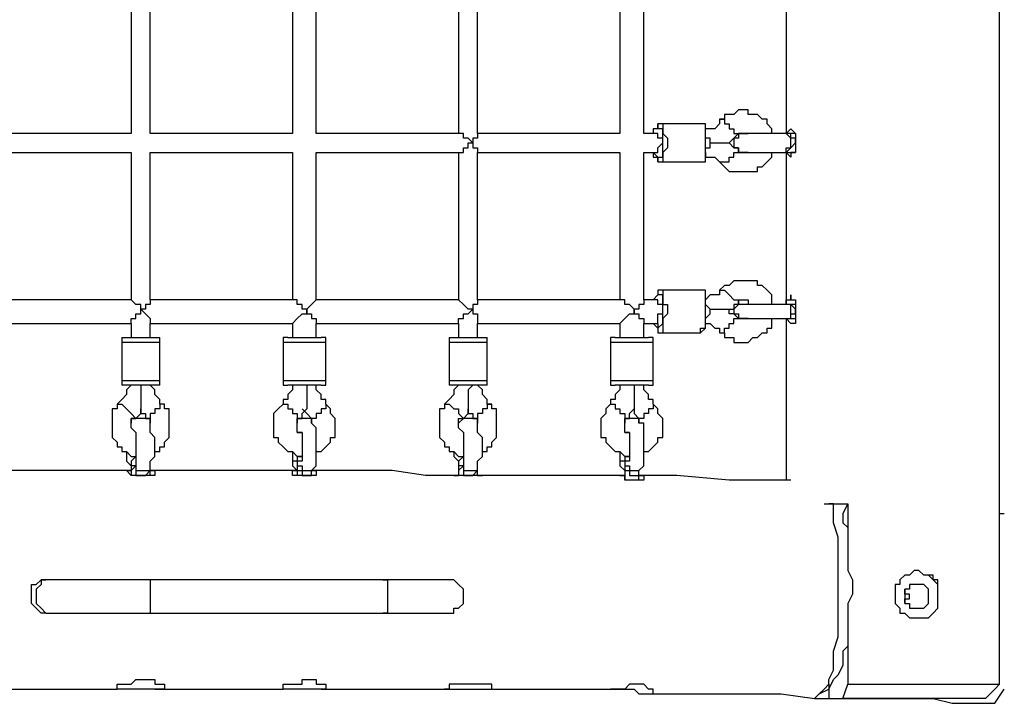
# Model space of a CAD drawing. Units: inches. Extents: x 167.4 to 253.4, y 141.6 to 234.2.
# Drawn here: x 214.8 to 222.1, y 174.3 to 179.4 of the extents above; entities that cross this region are included whole.
import ezdxf

# ---------------------------------------------------------------- set-up
doc = ezdxf.new("R2010")
doc.units = ezdxf.units.IN
doc.header["$MEASUREMENT"] = 0
doc.layers.add('Ebene 1', color=7, linetype='Continuous')

msp = doc.modelspace()

# ---------------------------------------------------------------- linework, layer by layer
at = {"layer": 'Ebene 1', "color": 7, "lineweight": 25, "true_color": 0xffffff}
for points in [[(215.6178, 179.5992), (215.6178, 178.5056)], [(215.7588, 178.5056), (215.7588, 179.5992)], [(216.8171, 179.5992), (216.8171, 178.5056)], [(216.9935, 178.5056), (216.9935, 179.5992)], [(218.0518, 179.5992), (218.0518, 178.5056)], [(218.1931, 178.5056), (218.1931, 179.5992)], [(219.2514, 179.5992), (219.2514, 178.5056)], [(219.4278, 178.5056), (219.4278, 179.5992)], [(220.4861, 179.6345), (220.4861, 178.929), (220.4861, 178.5056)], [(222.0736, 178.6113), (222.0736, 178.7526), (222.0736, 179.5286)], [(220.3803, 178.5056), (220.3803, 178.5056), (220.3803, 178.5409), (220.3449, 178.5762), (220.3449, 178.6113), (220.3097, 178.6113), (220.2746, 178.6466), (220.2391, 178.6466), (220.204, 178.6466), (220.204, 178.6819), (220.1685, 178.6819), (220.1333, 178.6819), (220.0982, 178.6466), (220.0627, 178.6466), (220.0276, 178.6466), (220.0276, 178.6113), (219.9921, 178.6113)], [(219.5335, 178.5762), (219.5335, 178.5762), (219.5335, 178.5409), (219.4984, 178.5409), (219.4984, 178.5056)], [(219.569, 178.5762), (219.5335, 178.5762), (219.5335, 178.5409), (219.4984, 178.5409), (219.4984, 178.5056)], [(219.569, 178.5762), (219.569, 178.5762), (219.569, 178.5409), (219.569, 178.5056), (219.6042, 178.4702), (219.6042, 178.4349), (219.6042, 178.3998), (219.569, 178.3645), (219.569, 178.3292), (219.569, 178.2939)], [(219.8512, 178.5762), (219.569, 178.5762)], [(219.8512, 178.2939), (219.8512, 178.2939), (219.8863, 178.2939), (219.8863, 178.3292), (219.8863, 178.3645), (219.8863, 178.3998), (219.8863, 178.4349), (219.8863, 178.4702), (219.8863, 178.5056), (219.8863, 178.5409), (219.8863, 178.5762), (219.8512, 178.5762)], [(219.8512, 178.2939), (219.8512, 178.2939), (219.8863, 178.2939), (219.8863, 178.3292), (219.8863, 178.3645), (219.8863, 178.3998), (219.9218, 178.3998), (219.9218, 178.4349), (219.9218, 178.4702), (219.8863, 178.4702), (219.8863, 178.5056), (219.8863, 178.5409), (219.8863, 178.5762), (219.8512, 178.5762)], [(219.9921, 178.6113), (219.9921, 178.5762), (219.9569, 178.5409), (219.9218, 178.5409), (219.8863, 178.5409)], [(219.9921, 178.6113), (219.9921, 178.6113), (220.0276, 178.6113), (220.0276, 178.5762), (220.0627, 178.5762), (220.0627, 178.5409), (220.0982, 178.5409), (220.0982, 178.5056), (220.1333, 178.5056)], [(220.4861, 178.5056), (220.4861, 178.5056), (220.5213, 178.5409), (220.5567, 178.5056), (220.5567, 178.4702), (220.5567, 178.4349)], [(222.0736, 178.2939), (222.0736, 178.2939), (222.0736, 178.3292), (222.0736, 178.3645), (222.0736, 178.3998), (222.0736, 178.4349), (222.0736, 178.4702), (222.0736, 178.5056), (222.0736, 178.5409), (222.0736, 178.5762), (222.0736, 178.6113)], [(215.6178, 178.5056), (214.5595, 178.5056)], [(216.8171, 178.5056), (215.7588, 178.5056)], [(218.0518, 178.5056), (216.9935, 178.5056)], [(218.1579, 178.4349), (218.1224, 178.4702), (218.0873, 178.4702), (218.0873, 178.5056), (218.0518, 178.5056)], [(218.1931, 178.5056), (218.1931, 178.5056), (218.1931, 178.4702), (218.1579, 178.4702), (218.1579, 178.4349)], [(219.2514, 178.5056), (218.1931, 178.5056)], [(219.5335, 178.5056), (219.4278, 178.5056)], [(219.5335, 178.3645), (219.5335, 178.3645), (219.5335, 178.3998), (219.569, 178.4349), (219.569, 178.4702), (219.5335, 178.4702), (219.5335, 178.5056)], [(220.0627, 178.4349), (220.0627, 178.4349), (220.0982, 178.4702), (220.1333, 178.5056)], [(220.1685, 178.5056), (220.1333, 178.5056), (220.1333, 178.4702), (220.0982, 178.4702), (220.0982, 178.4349), (220.0982, 178.3998), (220.1333, 178.3998), (220.1333, 178.3645), (220.1685, 178.3645)], [(220.1333, 178.5056), (220.1333, 178.5056), (220.1685, 178.5056), (220.204, 178.5056)], [(220.4861, 178.5056), (220.451, 178.5056), (220.4155, 178.5056), (220.3803, 178.5056), (220.3449, 178.5056), (220.3097, 178.5056), (220.2746, 178.5056), (220.2391, 178.5056), (220.204, 178.5056), (220.1685, 178.5056)], [(220.4861, 178.3645), (220.4861, 178.3645), (220.5213, 178.3998), (220.5567, 178.4349), (220.5567, 178.4702), (220.5213, 178.4702), (220.5213, 178.5056), (220.4861, 178.5056)], [(220.4861, 178.3645), (220.4861, 178.3645), (220.4861, 178.3998), (220.5213, 178.3998), (220.5213, 178.4349), (220.5213, 178.4702), (220.4861, 178.5056)], [(220.5567, 178.5056), (220.5567, 178.5056), (220.5213, 178.5056), (220.4861, 178.5056)], [(220.4861, 178.5056), (220.4861, 178.5056)], [(218.0518, 178.3645), (218.0518, 178.3645), (218.0873, 178.3645), (218.0873, 178.3998), (218.1224, 178.3998), (218.1224, 178.4349), (218.1579, 178.4349)], [(218.1579, 178.4349), (218.1579, 178.4349), (218.1579, 178.3998), (218.1931, 178.3998), (218.1931, 178.3645)], [(219.9218, 178.4349), (219.9218, 178.4349), (219.9921, 178.4349), (220.0276, 178.4349), (220.0627, 178.4349)], [(219.9921, 178.2939), (219.9921, 178.2939), (220.0276, 178.2939), (220.0627, 178.2939), (220.0627, 178.3292), (220.0982, 178.3292), (220.0982, 178.3645), (220.1333, 178.3645), (220.1333, 178.3998)], [(220.1333, 178.3998), (220.0982, 178.3998), (220.0627, 178.4349)], [(220.204, 178.3645), (220.204, 178.3645), (220.1685, 178.3645), (220.1333, 178.3645), (220.1333, 178.3998)], [(220.5567, 178.4349), (220.5567, 178.3998), (220.5567, 178.3645), (220.5213, 178.3645), (220.5213, 178.3292), (220.4861, 178.3645)], [(214.5595, 178.3645), (215.6178, 178.3645)], [(215.6178, 178.3645), (215.6178, 177.2708)], [(215.7588, 177.2708), (215.7588, 178.3645)], [(215.7588, 178.3645), (216.8171, 178.3645)], [(216.8171, 178.3645), (216.8171, 177.2708)], [(216.9935, 177.2708), (216.9935, 178.3645)], [(216.9935, 178.3645), (218.0518, 178.3645)], [(218.0518, 178.3645), (218.0518, 177.2708)], [(218.1931, 177.2708), (218.1931, 178.3645)], [(218.1931, 178.3645), (219.2514, 178.3645)], [(219.2514, 178.3645), (219.2514, 177.2708)], [(219.4278, 177.2708), (219.4278, 178.3645)], [(219.4278, 178.3645), (219.5335, 178.3645)], [(219.4984, 178.3645), (219.4984, 178.3645), (219.4984, 178.3292), (219.5335, 178.3292), (219.5335, 178.2939), (219.569, 178.2939)], [(219.8863, 178.3645), (219.8863, 178.3292), (219.9218, 178.3292), (219.9569, 178.3292), (219.9921, 178.2939)], [(219.9921, 178.2939), (220.0276, 178.2585), (220.0627, 178.2234), (220.0982, 178.2234), (220.1333, 178.2234), (220.1685, 178.2234), (220.204, 178.2234), (220.2391, 178.2234), (220.2746, 178.2234), (220.2746, 178.2585), (220.3097, 178.2585), (220.3449, 178.2939), (220.3803, 178.3292), (220.3803, 178.3645)], [(220.1685, 178.3645), (220.1685, 178.3645), (220.204, 178.3645), (220.2391, 178.3645), (220.2746, 178.3645), (220.3097, 178.3645), (220.3449, 178.3645), (220.3803, 178.3645), (220.4155, 178.3645), (220.451, 178.3645), (220.4861, 178.3645)], [(220.4861, 178.3645), (220.4861, 177.4119), (220.4861, 177.2355)], [(220.4861, 178.3645), (220.4861, 178.3645), (220.5213, 178.3645), (220.5567, 178.3645)], [(220.4861, 178.3645), (220.4861, 178.3645)], [(219.569, 178.2939), (219.8512, 178.2939)], [(222.0736, 177.3415), (222.0736, 178.2939)], [(220.3803, 177.2355), (220.3803, 177.2708), (220.3803, 177.3061), (220.3449, 177.3415), (220.3097, 177.3766), (220.2746, 177.3766), (220.2746, 177.4119), (220.2391, 177.4119), (220.204, 177.4119), (220.1685, 177.4119), (220.1333, 177.4119), (220.0982, 177.4119), (220.0627, 177.3766), (220.0276, 177.3766), (219.9921, 177.3415)], [(219.569, 177.3415), (219.5335, 177.3415), (219.5335, 177.3061), (219.4984, 177.2708)], [(219.4984, 177.0944), (219.4984, 177.0944), (219.5335, 177.0944), (219.5335, 177.0591), (219.569, 177.0944), (219.569, 177.1298), (219.569, 177.1651), (219.569, 177.2002), (219.569, 177.2355), (219.569, 177.2708), (219.569, 177.3061), (219.5335, 177.3061)], [(219.5335, 177.3061), (219.5335, 177.3061), (219.4984, 177.2708)], [(219.569, 177.3415), (219.569, 177.3415), (219.569, 177.3061), (219.569, 177.2708), (219.569, 177.2355), (219.6042, 177.2355), (219.6042, 177.2002), (219.6042, 177.1651), (219.569, 177.1298), (219.569, 177.0944), (219.569, 177.0591), (219.569, 177.0238)], [(219.8512, 177.3415), (219.569, 177.3415)], [(219.8512, 177.0238), (219.8512, 177.0238), (219.8512, 177.0591), (219.8863, 177.0591), (219.8863, 177.0944), (219.8863, 177.1298), (219.8863, 177.1651), (219.8863, 177.2002), (219.8863, 177.2355), (219.8863, 177.2708), (219.8863, 177.3061), (219.8863, 177.3415), (219.8512, 177.3415)], [(219.8512, 177.0238), (219.8512, 177.0238), (219.8863, 177.0591), (219.8863, 177.0944), (219.8863, 177.1298), (219.9218, 177.1651), (219.9218, 177.2002), (219.8863, 177.2355), (219.8863, 177.2708), (219.8863, 177.3061), (219.8863, 177.3415), (219.8512, 177.3415)], [(219.9921, 177.3415), (219.9921, 177.3415), (219.9921, 177.3061), (219.9569, 177.3061), (219.9218, 177.3061), (219.8863, 177.2708)], [(219.9921, 177.3415), (219.9921, 177.3415), (220.0276, 177.3415), (220.0627, 177.3061), (220.0982, 177.2708), (220.1333, 177.2708), (220.1333, 177.2355)], [(222.0736, 177.0238), (222.0736, 177.0238), (222.0736, 177.0591), (222.0736, 177.0944), (222.0736, 177.1298), (222.0736, 177.1651), (222.0736, 177.2002), (222.0736, 177.2355), (222.0736, 177.2708), (222.0736, 177.3061), (222.0736, 177.3415)], [(215.6178, 177.2708), (214.5595, 177.2708)], [(215.6885, 177.2002), (215.6885, 177.2002), (215.6885, 177.2355), (215.653, 177.2355), (215.6178, 177.2708)], [(215.7588, 177.2708), (215.7588, 177.2708), (215.7588, 177.2355), (215.7236, 177.2355), (215.7236, 177.2002), (215.6885, 177.2002)], [(216.8171, 177.2708), (215.7588, 177.2708)], [(216.9232, 177.2002), (216.9232, 177.2002), (216.8877, 177.2002), (216.8877, 177.2355), (216.8526, 177.2355), (216.8526, 177.2708), (216.8171, 177.2708)], [(216.9935, 177.2708), (216.9935, 177.2708), (216.9583, 177.2355), (216.9232, 177.2002)], [(218.0518, 177.2708), (216.9935, 177.2708)], [(218.1579, 177.2002), (218.1224, 177.2002), (218.0873, 177.2355), (218.0518, 177.2708)], [(218.1931, 177.2708), (218.1931, 177.2708), (218.1931, 177.2355), (218.1579, 177.2355), (218.1579, 177.2002)], [(219.2514, 177.2708), (218.1931, 177.2708)], [(219.3572, 177.2002), (219.3572, 177.2002), (219.322, 177.2355), (219.2865, 177.2355), (219.2865, 177.2708), (219.2514, 177.2708)], [(219.4278, 177.2708), (219.4278, 177.2708), (219.4278, 177.2355), (219.3926, 177.2355), (219.3926, 177.2002), (219.3572, 177.2002)], [(219.5335, 177.2708), (219.4278, 177.2708)], [(219.5335, 177.0944), (219.5335, 177.0944), (219.5335, 177.1298), (219.5335, 177.1651), (219.569, 177.1651), (219.569, 177.2002), (219.569, 177.2355), (219.5335, 177.2355), (219.5335, 177.2708)], [(220.0627, 177.2002), (220.0627, 177.2002), (220.0982, 177.2002), (220.1333, 177.2355)], [(220.1685, 177.2355), (220.1333, 177.2355), (220.0982, 177.2355), (220.0982, 177.2002), (220.0982, 177.1651), (220.1333, 177.1651), (220.1333, 177.1298), (220.1685, 177.1298)], [(220.1333, 177.2355), (220.1333, 177.2355), (220.1333, 177.2708), (220.1685, 177.2708), (220.204, 177.2708), (220.204, 177.2355)], [(220.4861, 177.2355), (220.451, 177.2355), (220.4155, 177.2355), (220.3803, 177.2355), (220.3449, 177.2355), (220.3097, 177.2355), (220.2746, 177.2355), (220.2391, 177.2355), (220.204, 177.2355), (220.1685, 177.2355)], [(220.4861, 177.1298), (220.4861, 177.1298), (220.5213, 177.1298), (220.5213, 177.1651), (220.5567, 177.1651), (220.5567, 177.2002), (220.5213, 177.2355), (220.4861, 177.2355)], [(220.4861, 177.1298), (220.4861, 177.1298), (220.5213, 177.1298), (220.5213, 177.1651), (220.5213, 177.2002), (220.5213, 177.2355), (220.4861, 177.2355)], [(220.5567, 177.2355), (220.5567, 177.2355), (220.5213, 177.2355), (220.4861, 177.2355)], [(220.4861, 177.2355), (220.4861, 177.2355)], [(215.6178, 177.0944), (215.6178, 177.0944), (215.6178, 177.1298), (215.653, 177.1298), (215.653, 177.1651), (215.6885, 177.1651), (215.6885, 177.2002)], [(215.6885, 177.2002), (215.7236, 177.1651), (215.7588, 177.1298), (215.7588, 177.0944)], [(216.8171, 177.0944), (216.8171, 177.0944), (216.8526, 177.1298), (216.8877, 177.1651), (216.9232, 177.1651), (216.9232, 177.2002)], [(216.9232, 177.2002), (216.9232, 177.1651), (216.9583, 177.1651), (216.9583, 177.1298), (216.9935, 177.1298), (216.9935, 177.0944)], [(218.0518, 177.0944), (218.0518, 177.0944), (218.0518, 177.1298), (218.0873, 177.1298), (218.0873, 177.1651), (218.1224, 177.1651), (218.1579, 177.2002)], [(218.1579, 177.2002), (218.1579, 177.1651), (218.1931, 177.1651), (218.1931, 177.1298), (218.1931, 177.0944)], [(219.2514, 177.0944), (219.2514, 177.0944), (219.2865, 177.1298), (219.322, 177.1651), (219.3572, 177.1651), (219.3572, 177.2002)], [(219.3572, 177.2002), (219.3572, 177.1651), (219.3926, 177.1651), (219.3926, 177.1298), (219.4278, 177.1298), (219.4278, 177.0944)], [(219.9218, 177.2002), (219.9218, 177.2002), (219.9921, 177.2002), (220.0276, 177.2002), (220.0627, 177.2002)], [(220.1333, 177.1298), (220.0982, 177.1651), (220.0627, 177.1651), (220.0627, 177.2002)], [(220.5567, 177.2002), (220.5567, 177.1651), (220.5567, 177.1298), (220.5567, 177.0944), (220.5213, 177.0944), (220.4861, 177.1298)], [(214.5595, 177.0944), (215.6178, 177.0944)], [(215.6178, 177.0944), (215.6178, 176.9887)], [(215.7588, 176.9887), (215.7588, 177.0944)], [(215.7588, 177.0944), (216.8171, 177.0944)], [(216.8171, 177.0944), (216.8171, 176.9887)], [(216.9935, 176.9887), (216.9935, 177.0944)], [(216.9935, 177.0944), (218.0518, 177.0944)], [(218.0518, 177.0944), (218.0518, 176.9887)], [(218.1931, 176.9887), (218.1931, 177.0944)], [(218.1931, 177.0944), (219.2514, 177.0944)], [(219.2514, 177.0944), (219.2514, 176.9887)], [(219.4278, 176.9887), (219.4278, 177.0944)], [(219.4278, 177.0944), (219.5335, 177.0944)], [(219.4984, 177.0944), (219.4984, 177.0944), (219.5335, 177.0591), (219.5335, 177.0238), (219.569, 177.0238)], [(219.8863, 177.0944), (219.8863, 177.0944), (219.9218, 177.0944), (219.9569, 177.0591), (219.9921, 177.0591), (219.9921, 177.0238)], [(219.9921, 177.0238), (219.9921, 177.0238), (220.0276, 177.0238), (220.0276, 177.0591), (220.0627, 177.0591), (220.0627, 177.0944), (220.0982, 177.0944), (220.0982, 177.1298), (220.1333, 177.1298)], [(219.9921, 177.0238), (220.0276, 177.0238), (220.0276, 176.9887), (220.0627, 176.9887), (220.0982, 176.9887), (220.0982, 176.9534), (220.1333, 176.9534), (220.1685, 176.9534), (220.204, 176.9534), (220.2391, 176.9887), (220.2746, 176.9887), (220.3097, 177.0238), (220.3449, 177.0238), (220.3449, 177.0591), (220.3803, 177.0591), (220.3803, 177.0944), (220.3803, 177.1298)], [(220.204, 177.1298), (220.204, 177.1298), (220.1685, 177.1298), (220.1333, 177.1298)], [(220.1685, 177.1298), (220.1685, 177.1298), (220.204, 177.1298), (220.2391, 177.1298), (220.2746, 177.1298), (220.3097, 177.1298), (220.3449, 177.1298), (220.3803, 177.1298), (220.4155, 177.1298), (220.451, 177.1298), (220.4861, 177.1298)], [(220.4861, 177.1298), (220.4861, 175.9303)], [(220.4861, 177.1298), (220.4861, 177.1298), (220.5213, 177.1298), (220.5567, 177.1298)], [(220.4861, 177.1298), (220.4861, 177.1298)], [(219.569, 177.0238), (219.8512, 177.0238)], [(222.0736, 174.4133), (222.0736, 175.8244), (222.0736, 177.0238)], [(215.5472, 176.9887), (215.5472, 176.9887), (215.5824, 176.9887), (215.6178, 176.9887), (215.653, 176.9887), (215.6885, 176.9887), (215.7236, 176.9887), (215.7588, 176.9887), (215.7942, 176.9887), (215.8294, 176.9887)], [(215.5472, 176.9887), (215.5472, 176.9887), (215.5472, 176.9534)], [(215.8294, 176.9534), (215.8294, 176.9534), (215.7942, 176.9534), (215.7588, 176.9534), (215.7236, 176.9534), (215.6885, 176.9534), (215.653, 176.9534), (215.6178, 176.9534), (215.5824, 176.9534), (215.5472, 176.9534)], [(215.5472, 176.9534), (215.5472, 176.671)], [(215.8294, 176.9534), (215.8294, 176.9887)], [(215.8294, 176.671), (215.8294, 176.9534)], [(216.7819, 176.9887), (216.7819, 176.9887), (216.7468, 176.9887), (216.7468, 176.9534)], [(217.0641, 176.9534), (217.0641, 176.9534), (217.029, 176.9534), (216.9935, 176.9534), (216.9583, 176.9534), (216.9232, 176.9534), (216.8877, 176.9534), (216.8526, 176.9534), (216.8171, 176.9534), (216.7819, 176.9534), (216.7468, 176.9534)], [(216.7468, 176.9534), (216.7468, 176.671)], [(216.7819, 176.9887), (216.7819, 176.9887), (216.8171, 176.9887), (216.8526, 176.9887), (216.8877, 176.9887), (216.9232, 176.9887), (216.9583, 176.9887), (216.9935, 176.9887), (217.029, 176.9887)], [(217.0641, 176.9534), (217.0641, 176.9887), (217.029, 176.9887)], [(217.0641, 176.671), (217.0641, 176.9534)], [(217.9815, 176.9887), (217.9815, 176.9887), (218.0167, 176.9887), (218.0518, 176.9887), (218.0873, 176.9887), (218.1224, 176.9887), (218.1579, 176.9887), (218.1931, 176.9887), (218.2282, 176.9887), (218.2637, 176.9887)], [(217.9815, 176.9887), (217.9815, 176.9887), (217.9815, 176.9534)], [(218.2637, 176.9534), (218.2637, 176.9534), (218.2282, 176.9534), (218.1931, 176.9534), (218.1579, 176.9534), (218.1224, 176.9534), (218.0873, 176.9534), (218.0518, 176.9534), (218.0167, 176.9534), (217.9815, 176.9534)], [(217.9815, 176.9534), (217.9815, 176.671)], [(218.2637, 176.9534), (218.2637, 176.9887)], [(218.2637, 176.671), (218.2637, 176.9534)], [(219.2162, 176.9887), (219.2162, 176.9887), (219.1808, 176.9887), (219.1808, 176.9534)], [(219.4984, 176.9534), (219.4984, 176.9534), (219.4629, 176.9534), (219.4278, 176.9534), (219.3926, 176.9534), (219.3572, 176.9534), (219.322, 176.9534), (219.2865, 176.9534), (219.2514, 176.9534), (219.2162, 176.9534), (219.1808, 176.9534)], [(219.1808, 176.9534), (219.1808, 176.671)], [(219.2162, 176.9887), (219.2162, 176.9887), (219.2514, 176.9887), (219.2865, 176.9887), (219.322, 176.9887), (219.3572, 176.9887), (219.3926, 176.9887), (219.4278, 176.9887), (219.4629, 176.9887)], [(219.4984, 176.9534), (219.4984, 176.9887), (219.4629, 176.9887)], [(219.4984, 176.671), (219.4984, 176.9534)], [(215.6178, 176.6359), (215.5824, 176.6006), (215.5824, 176.5653), (215.5472, 176.53), (215.5121, 176.4947)], [(215.5472, 176.671), (215.5472, 176.671), (215.5824, 176.671), (215.6178, 176.671), (215.653, 176.671), (215.6885, 176.671), (215.7236, 176.671), (215.7588, 176.671), (215.7942, 176.671), (215.8294, 176.671)], [(215.5472, 176.671), (215.5472, 176.671), (215.5472, 176.6359)], [(215.8294, 176.6359), (215.8294, 176.6359), (215.7942, 176.6359), (215.7588, 176.6359), (215.7236, 176.6359), (215.6885, 176.6359), (215.653, 176.6359), (215.6178, 176.6359), (215.5824, 176.6359), (215.5472, 176.6359)], [(215.6885, 176.6359), (215.6885, 176.6006), (215.6885, 176.5653), (215.6885, 176.53), (215.6885, 176.4947), (215.6885, 176.4595)], [(215.8294, 176.4947), (215.8294, 176.53), (215.7942, 176.5653), (215.7942, 176.6006), (215.7588, 176.6359)], [(215.8294, 176.6359), (215.8294, 176.6359), (215.8294, 176.671)], [(216.7468, 176.671), (216.7468, 176.671), (216.7819, 176.671), (216.8171, 176.671), (216.8526, 176.671), (216.8877, 176.671), (216.9232, 176.671), (216.9583, 176.671), (216.9935, 176.671), (217.029, 176.671), (217.0641, 176.671)], [(216.7468, 176.671), (216.7468, 176.671), (216.7468, 176.6359), (216.7819, 176.6359)], [(216.8171, 176.6359), (216.8171, 176.6006), (216.7819, 176.5653), (216.7819, 176.53), (216.7468, 176.53), (216.7468, 176.4947)], [(217.029, 176.6359), (217.029, 176.6359), (216.9935, 176.6359), (216.9583, 176.6359), (216.9232, 176.6359), (216.8877, 176.6359), (216.8526, 176.6359), (216.8171, 176.6359), (216.7819, 176.6359)], [(216.9232, 176.6359), (216.9232, 176.6006), (216.9232, 176.5653), (216.9232, 176.53), (216.9232, 176.4947), (216.9232, 176.4595)], [(217.0641, 176.4947), (217.0641, 176.53), (217.029, 176.53), (217.029, 176.5653), (216.9935, 176.6006), (216.9935, 176.6359)], [(217.029, 176.6359), (217.029, 176.6359), (217.0641, 176.6359), (217.0641, 176.671)], [(218.0518, 176.6359), (218.0167, 176.6006), (218.0167, 176.5653), (217.9815, 176.53), (217.946, 176.4947)], [(217.9815, 176.671), (217.9815, 176.671), (218.0167, 176.671), (218.0518, 176.671), (218.0873, 176.671), (218.1224, 176.671), (218.1579, 176.671), (218.1931, 176.671), (218.2282, 176.671), (218.2637, 176.671)], [(217.9815, 176.671), (217.9815, 176.671), (217.9815, 176.6359)], [(218.2637, 176.6359), (218.2637, 176.6359), (218.2282, 176.6359), (218.1931, 176.6359), (218.1579, 176.6359), (218.1224, 176.6359), (218.0873, 176.6359), (218.0518, 176.6359), (218.0167, 176.6359), (217.9815, 176.6359)], [(218.1579, 176.6359), (218.1224, 176.6006), (218.1224, 176.5653), (218.1224, 176.53), (218.1224, 176.4947), (218.1224, 176.4595)], [(218.2637, 176.4947), (218.2637, 176.53), (218.2282, 176.5653), (218.2282, 176.6006), (218.1931, 176.6359)], [(218.2637, 176.6359), (218.2637, 176.6359), (218.2637, 176.671)], [(219.1808, 176.671), (219.1808, 176.671), (219.2162, 176.671), (219.2514, 176.671), (219.2865, 176.671), (219.322, 176.671), (219.3572, 176.671), (219.3926, 176.671), (219.4278, 176.671), (219.4629, 176.671), (219.4984, 176.671)], [(219.1808, 176.671), (219.1808, 176.671), (219.1808, 176.6359), (219.2162, 176.6359)], [(219.2514, 176.6359), (219.2514, 176.6006), (219.2162, 176.5653), (219.2162, 176.53), (219.1808, 176.53), (219.1808, 176.4947)], [(219.4629, 176.6359), (219.4629, 176.6359), (219.4278, 176.6359), (219.3926, 176.6359), (219.3572, 176.6359), (219.322, 176.6359), (219.2865, 176.6359), (219.2514, 176.6359), (219.2162, 176.6359)], [(219.3572, 176.6359), (219.3572, 176.6006), (219.3572, 176.5653), (219.3572, 176.53), (219.3572, 176.4947), (219.3572, 176.4595)], [(219.4984, 176.4947), (219.4984, 176.53), (219.4629, 176.53), (219.4629, 176.5653), (219.4278, 176.6006), (219.4278, 176.6359)], [(219.4629, 176.6359), (219.4629, 176.6359), (219.4984, 176.6359), (219.4984, 176.671)], [(215.5121, 176.4947), (215.5121, 176.4947), (215.5121, 176.4595), (215.4766, 176.4595), (215.4766, 176.4242), (215.4766, 176.3889), (215.4766, 176.3536), (215.4766, 176.3183), (215.4766, 176.2831), (215.4766, 176.2478), (215.5121, 176.2125), (215.5121, 176.1772), (215.5472, 176.1772), (215.5472, 176.1419), (215.5824, 176.1419), (215.6178, 176.1067), (215.653, 176.1067)], [(215.5121, 176.4947), (215.5121, 176.4947), (215.5472, 176.4947), (215.5824, 176.4595), (215.6178, 176.4242), (215.653, 176.3889)], [(215.8294, 176.4947), (215.8294, 176.4947), (215.8294, 176.4595), (215.7942, 176.4595), (215.7942, 176.4242), (215.7588, 176.4242), (215.7588, 176.3889), (215.7236, 176.3889)], [(215.7942, 176.1419), (215.7942, 176.1419), (215.8294, 176.1419), (215.8294, 176.1772), (215.8649, 176.1772), (215.8649, 176.2125), (215.9, 176.2478), (215.9, 176.2831), (215.9, 176.3183), (215.9, 176.3536), (215.9, 176.3889), (215.9, 176.4242), (215.9, 176.4595), (215.8649, 176.4595), (215.8649, 176.4947), (215.8294, 176.4947)], [(216.7468, 176.4947), (216.7468, 176.4947), (216.7113, 176.4595), (216.6762, 176.4242), (216.6762, 176.3889), (216.6762, 176.3536), (216.6762, 176.3183), (216.6762, 176.2831), (216.6762, 176.2478), (216.7113, 176.2478), (216.7113, 176.2125), (216.7468, 176.1772), (216.7819, 176.1419), (216.8171, 176.1419), (216.8526, 176.1067), (216.8877, 176.1067)], [(216.7468, 176.4947), (216.7468, 176.4947), (216.7819, 176.4947), (216.7819, 176.4595), (216.8171, 176.4595), (216.8171, 176.4242), (216.8526, 176.4242), (216.8526, 176.3889)], [(217.0641, 176.4947), (217.0641, 176.4947), (217.0641, 176.4595), (217.029, 176.4595), (217.029, 176.4242), (216.9935, 176.4242), (216.9935, 176.3889), (216.9583, 176.3889)], [(216.9935, 176.1419), (217.029, 176.1419), (217.0641, 176.1772), (217.0996, 176.2125), (217.0996, 176.2478), (217.1347, 176.2478), (217.1347, 176.2831), (217.1347, 176.3183), (217.1347, 176.3536), (217.1347, 176.3889), (217.0996, 176.4242), (217.0996, 176.4595), (217.0641, 176.4947)], [(217.946, 176.4947), (217.946, 176.4947), (217.946, 176.4595), (217.9109, 176.4595), (217.9109, 176.4242), (217.9109, 176.3889), (217.9109, 176.3536), (217.9109, 176.3183), (217.9109, 176.2831), (217.9109, 176.2478), (217.946, 176.2125), (217.946, 176.1772), (217.9815, 176.1772), (217.9815, 176.1419), (218.0167, 176.1419), (218.0518, 176.1067), (218.0873, 176.1067)], [(217.946, 176.4947), (217.9815, 176.4947), (218.0167, 176.4595), (218.0518, 176.4595), (218.0518, 176.4242), (218.0873, 176.3889)], [(218.2282, 176.1419), (218.2282, 176.1419), (218.2637, 176.1419), (218.2637, 176.1772), (218.2988, 176.1772), (218.2988, 176.2125), (218.3343, 176.2478), (218.3343, 176.2831), (218.3343, 176.3183), (218.3343, 176.3536), (218.3343, 176.3889), (218.3343, 176.4242), (218.3343, 176.4595), (218.2988, 176.4595), (218.2988, 176.4947), (218.2637, 176.4947)], [(219.1808, 176.4947), (219.1808, 176.4947), (219.1456, 176.4595), (219.1456, 176.4242), (219.1101, 176.3889), (219.1101, 176.3536), (219.1101, 176.3183), (219.1101, 176.2831), (219.1101, 176.2478), (219.1456, 176.2478), (219.1456, 176.2125), (219.1808, 176.1772), (219.2162, 176.1419), (219.2514, 176.1419), (219.2865, 176.1067), (219.322, 176.1067)], [(219.1808, 176.4947), (219.1808, 176.4947), (219.2162, 176.4947), (219.2162, 176.4595), (219.2514, 176.4595), (219.2514, 176.4242), (219.2865, 176.4242), (219.2865, 176.3889)], [(219.4984, 176.4947), (219.4984, 176.4947), (219.4984, 176.4595), (219.4629, 176.4595), (219.4629, 176.4242), (219.4278, 176.4242), (219.4278, 176.3889), (219.3926, 176.3889)], [(219.4278, 176.1419), (219.4629, 176.1419), (219.4984, 176.1772), (219.5335, 176.2125), (219.5335, 176.2478), (219.569, 176.2478), (219.569, 176.2831), (219.569, 176.3183), (219.569, 176.3536), (219.569, 176.3889), (219.5335, 176.4242), (219.5335, 176.4595), (219.4984, 176.4947)], [(215.653, 176.3889), (215.653, 176.3889), (215.6885, 176.4242), (215.6885, 176.4595)], [(215.6885, 176.4595), (215.6885, 176.4242), (215.7236, 176.4242), (215.7236, 176.3889)], [(216.8526, 176.3889), (216.8877, 176.3889), (216.8877, 176.4242), (216.9232, 176.4595)], [(216.8877, 176.4595), (216.9232, 176.4242), (216.9583, 176.3889)], [(218.0873, 176.3889), (218.0873, 176.3889), (218.1224, 176.4242), (218.1224, 176.4595)], [(218.1224, 176.4595), (218.1224, 176.4242), (218.1579, 176.4242), (218.1579, 176.3889)], [(219.2865, 176.3889), (219.322, 176.3889), (219.322, 176.4242), (219.3572, 176.4595)], [(219.3572, 176.4595), (219.3572, 176.4242), (219.3926, 176.3889)], [(215.653, 176.2831), (215.653, 176.2831), (215.6178, 176.3183), (215.6178, 176.3536), (215.6178, 176.3889), (215.653, 176.3889)], [(215.7588, 176.0361), (215.7588, 176.0361), (215.7588, 176.0714), (215.7942, 176.1067), (215.7942, 176.1419), (215.7942, 176.1772), (215.7942, 176.2125), (215.7942, 176.2478), (215.7588, 176.2831), (215.7588, 176.3183), (215.7588, 176.3536), (215.7588, 176.3889), (215.7236, 176.3889), (215.6885, 176.3889), (215.653, 176.3889), (215.6178, 176.3889), (215.6178, 176.3536)], [(215.7236, 176.3889), (215.7236, 176.3889), (215.7588, 176.3889), (215.7588, 176.3536)], [(216.8877, 176.2831), (216.8526, 176.2831), (216.8526, 176.3183), (216.8526, 176.3536), (216.8526, 176.3889)], [(216.9935, 176.0361), (216.9935, 176.0361), (216.9935, 176.0714), (216.9935, 176.1067), (216.9935, 176.1419), (216.9935, 176.1772), (216.9935, 176.2125), (216.9935, 176.2478), (216.9935, 176.2831), (216.9935, 176.3183), (216.9583, 176.3536), (216.9583, 176.3889), (216.9232, 176.3889), (216.8877, 176.3889), (216.8526, 176.3889), (216.8526, 176.3536)], [(216.9583, 176.3889), (216.9583, 176.3889), (216.9583, 176.3536)], [(218.0873, 176.2831), (218.0873, 176.2831), (218.0518, 176.3183), (218.0518, 176.3536), (218.0518, 176.3889), (218.0873, 176.3889)], [(218.1931, 176.0361), (218.1931, 176.0361), (218.1931, 176.0714), (218.2282, 176.1067), (218.2282, 176.1419), (218.2282, 176.1772), (218.2282, 176.2125), (218.2282, 176.2478), (218.1931, 176.2831), (218.1931, 176.3183), (218.1931, 176.3536), (218.1931, 176.3889), (218.1579, 176.3889), (218.1224, 176.3889), (218.0873, 176.3889), (218.0518, 176.3536)], [(218.1579, 176.3889), (218.1579, 176.3889), (218.1931, 176.3889), (218.1931, 176.3536)], [(219.322, 176.2831), (219.2865, 176.2831), (219.2865, 176.3183), (219.2865, 176.3536), (219.2865, 176.3889)], [(219.4278, 176.0361), (219.4278, 176.0361), (219.4278, 176.0714), (219.4278, 176.1067), (219.4278, 176.1419), (219.4278, 176.1772), (219.4278, 176.2125), (219.4278, 176.2478), (219.4278, 176.2831), (219.4278, 176.3183), (219.4278, 176.3536), (219.3926, 176.3536), (219.3926, 176.3889), (219.3572, 176.3889), (219.322, 176.3889), (219.2865, 176.3889), (219.2865, 176.3536)], [(219.3926, 176.3889), (219.3926, 176.3889), (219.3926, 176.3536)], [(215.653, 176.2831), (215.653, 176.2831), (215.653, 176.2478), (215.653, 176.2125), (215.653, 176.1772), (215.653, 176.1419), (215.653, 176.1067), (215.653, 176.0714)], [(216.8526, 176.2831), (216.8526, 176.2831), (216.8877, 176.2831), (216.8877, 176.2478), (216.8877, 176.2125), (216.8877, 176.1772), (216.8877, 176.1419), (216.8877, 176.1067), (216.8877, 176.0714), (216.8526, 176.0714)], [(218.0873, 176.2831), (218.0873, 176.2831), (218.0873, 176.2478), (218.0873, 176.2125), (218.0873, 176.1772), (218.0873, 176.1419), (218.0873, 176.1067), (218.0873, 176.0714)], [(219.2865, 176.2831), (219.2865, 176.2831), (219.322, 176.2831), (219.322, 176.2478), (219.322, 176.2125), (219.322, 176.1772), (219.322, 176.1419), (219.322, 176.1067), (219.322, 176.0714), (219.2865, 176.0714)], [(215.5824, 176.1419), (215.5824, 176.1067), (215.5824, 176.0714), (215.6178, 176.0361)], [(216.8171, 176.1419), (216.8171, 176.1067), (216.8171, 176.0714), (216.8171, 176.0361)], [(218.0167, 176.1419), (218.0167, 176.1067), (218.0518, 176.0714), (218.0518, 176.0361)], [(219.2514, 176.1419), (219.2514, 176.1067), (219.2514, 176.0714), (219.2514, 176.0361)], [(215.653, 176.1067), (215.653, 176.1067), (215.6178, 176.0714), (215.6178, 176.0361)], [(215.653, 176.0714), (215.653, 176.0714), (215.653, 176.0361), (215.653, 176.0008), (215.6885, 176.0008), (215.7236, 176.0008), (215.7588, 176.0008), (215.7588, 176.0361)], [(215.653, 176.0714), (215.653, 176.0361)], [(216.8877, 176.1067), (216.8526, 176.1067), (216.8526, 176.0714), (216.8171, 176.0714), (216.8171, 176.0361)], [(216.8526, 176.0714), (216.8526, 176.0714), (216.8526, 176.0361), (216.8877, 176.0361), (216.8877, 176.0008), (216.9232, 176.0008), (216.9583, 176.0008), (216.9935, 176.0361)], [(216.8526, 176.0714), (216.8526, 176.0361)], [(218.0873, 176.1067), (218.0873, 176.1067), (218.0518, 176.0714), (218.0518, 176.0361)], [(218.0873, 176.0714), (218.0873, 176.0714), (218.0873, 176.0361), (218.0873, 176.0008), (218.1224, 176.0008), (218.1579, 176.0008), (218.1931, 176.0008), (218.1931, 176.0361)], [(218.0873, 176.0714), (218.0873, 176.0361)], [(219.322, 176.1067), (219.2865, 176.1067), (219.2865, 176.0714), (219.2514, 176.0714), (219.2514, 176.0361)], [(219.2865, 176.0714), (219.2865, 176.0714), (219.2865, 176.0361), (219.322, 176.0361), (219.322, 176.0008), (219.3572, 176.0008), (219.3926, 176.0008), (219.4278, 176.0361)], [(219.2865, 176.0714), (219.2865, 176.0361)], [(215.6178, 176.0008), (215.5472, 176.0008), (215.3708, 176.0008), (215.2296, 176.0008), (215.0887, 176.0008), (214.9474, 176.0008), (214.8417, 176.0008), (214.7004, 176.0008), (214.5595, 176.0008), (214.524, 176.0008)], [(215.7236, 175.9655), (215.6885, 175.9655), (215.653, 175.9655), (215.6178, 175.9655), (215.5824, 176.0008), (215.6178, 176.0008)], [(215.653, 176.0361), (215.653, 176.0361), (215.6178, 176.0361), (215.6178, 176.0008), (215.6178, 175.9655)], [(215.6178, 176.0361), (215.6178, 176.0008)], [(215.653, 176.0361), (215.653, 176.0361), (215.6178, 176.0008), (215.6178, 175.9655)], [(215.653, 176.0361), (215.653, 176.0361), (215.653, 176.0008), (215.653, 175.9655), (215.6885, 175.9655), (215.7236, 175.9655), (215.7588, 176.0008)], [(215.7588, 176.0008), (215.7588, 176.0008), (215.7942, 176.0008), (215.7942, 175.9655), (215.7588, 175.9655), (215.7236, 175.9655)], [(215.7588, 176.0008), (215.7588, 176.0361)], [(216.8526, 176.0008), (216.7819, 176.0008), (216.5349, 176.0008), (216.3234, 176.0008), (216.1115, 176.0008), (215.9, 176.0008), (215.7588, 176.0008)], [(215.7588, 175.9655), (215.7588, 175.9655), (215.7588, 176.0008)], [(216.8171, 176.0361), (216.8526, 176.0008)], [(216.9232, 175.9655), (216.9232, 175.9655), (216.8877, 175.9655), (216.8526, 175.9655), (216.8171, 175.9655), (216.8171, 176.0008), (216.8526, 176.0008)], [(216.8526, 176.0361), (216.8526, 176.0361), (216.8526, 176.0008), (216.8877, 176.0008), (216.8877, 175.9655), (216.9232, 175.9655), (216.9583, 175.9655), (216.9583, 176.0008)], [(216.8526, 176.0361), (216.8526, 176.0361), (216.8526, 176.0008), (216.8526, 175.9655)], [(216.8526, 176.0361), (216.8526, 176.0361), (216.8526, 176.0008), (216.8526, 175.9655)], [(216.9583, 176.0008), (216.9583, 176.0008), (216.9935, 176.0008), (216.9935, 175.9655), (216.9583, 175.9655), (216.9232, 175.9655)], [(216.9583, 176.0008), (216.9935, 176.0361)], [(218.0518, 175.9655), (217.8051, 175.9655), (217.5581, 176.0008), (217.276, 176.0008), (217.029, 176.0008), (216.9583, 176.0008)], [(216.9583, 175.9655), (216.9583, 175.9655), (216.9583, 176.0008)], [(218.0873, 176.0361), (218.0873, 176.0361), (218.0518, 176.0361), (218.0518, 176.0008), (218.0518, 175.9655)], [(218.0518, 176.0361), (218.0518, 176.0008)], [(218.0873, 176.0361), (218.0873, 176.0361), (218.0518, 176.0008), (218.0518, 175.9655)], [(218.0873, 176.0361), (218.0873, 176.0361), (218.0873, 176.0008), (218.0873, 175.9655), (218.1224, 175.9655), (218.1579, 175.9655), (218.1931, 176.0008)], [(218.1931, 176.0008), (218.1931, 176.0361)], [(218.1931, 175.9655), (218.1931, 175.9655), (218.1931, 176.0008)], [(219.2514, 176.0361), (219.2865, 176.0008)], [(219.2865, 176.0361), (219.2865, 176.0361), (219.2865, 176.0008), (219.322, 176.0008), (219.322, 175.9655), (219.3572, 175.9655), (219.3926, 175.9655), (219.3926, 176.0008)], [(219.2865, 176.0361), (219.2865, 176.0361), (219.2865, 176.0008), (219.2865, 175.9655)], [(219.2865, 176.0361), (219.2865, 176.0361), (219.2865, 176.0008), (219.2865, 175.9655), (219.2865, 175.9303)], [(219.3926, 176.0008), (219.4278, 176.0361)], [(219.3926, 175.9303), (219.3926, 175.9303), (219.3926, 175.9655), (219.3926, 176.0008)], [(219.2514, 175.9655), (219.0044, 175.9655), (218.6871, 175.9655), (218.4046, 175.9655), (218.1931, 175.9655)], [(219.3926, 175.9655), (219.3926, 175.9655), (219.4278, 175.9655), (219.4278, 175.9303), (219.3926, 175.9303), (219.3572, 175.9303)], [(220.5213, 175.9303), (220.451, 175.9303), (220.0627, 175.9303), (219.6748, 175.9655), (219.3926, 175.9655)], [(220.6976, 174.3075), (220.7331, 174.3428), (220.7683, 174.378), (220.8037, 174.4133), (220.8037, 174.4486), (220.8389, 174.5192), (220.8389, 174.5897), (220.8389, 174.6603), (220.874, 174.7661), (220.874, 174.8367), (220.874, 174.9425), (220.874, 175.0484), (220.874, 175.1542), (220.874, 175.2599), (220.874, 175.3306), (220.874, 175.4363), (220.874, 175.5069), (220.8389, 175.6127), (220.8389, 175.6833), (220.8389, 175.754), (220.8037, 175.754)], [(220.7683, 175.754), (220.8389, 175.754), (220.9447, 175.754)], [(220.9447, 175.754), (220.9095, 175.6833)], [(220.9447, 175.754), (220.9447, 175.6833), (220.9447, 175.4716)], [(220.9095, 175.6833), (220.9095, 175.6127), (220.9447, 175.5776), (220.9447, 175.5069), (220.9447, 175.4363), (220.9447, 175.3306), (220.9447, 175.2599), (220.9801, 175.1895), (220.9801, 175.0835), (220.9447, 175.0131), (220.9447, 174.9425), (220.9447, 174.872), (220.9447, 174.7661), (220.9447, 174.6956), (220.9095, 174.6603), (220.9095, 174.5897), (220.9095, 174.5544), (220.874, 174.4839), (220.8389, 174.4486)], [(220.9095, 175.6833), (220.9095, 175.6833)], [(222.0736, 175.6833), (222.1088, 175.6833)], [(221.4738, 175.2599), (221.4387, 175.2599), (221.4032, 175.2248), (221.3681, 175.2248), (221.3329, 175.1895), (221.3329, 175.1542), (221.2974, 175.1542), (221.2974, 175.1189), (221.2974, 175.0835), (221.2974, 175.0484), (221.2974, 175.0131), (221.3329, 174.9778), (221.3329, 174.9425), (221.3681, 174.9425), (221.4032, 174.9072), (221.4387, 174.9072), (221.4738, 174.9072), (221.5093, 174.9072), (221.5444, 174.9072), (221.5796, 174.9425), (221.6151, 174.9778), (221.6151, 175.0131), (221.6151, 175.0484), (221.6151, 175.0835), (221.6151, 175.1189), (221.6151, 175.1542), (221.6151, 175.1895), (221.5796, 175.1895), (221.5796, 175.2248), (221.5444, 175.2248), (221.5093, 175.2248), (221.4738, 175.2599)], [(221.4738, 174.9072), (221.4738, 174.9072), (221.5093, 174.9072), (221.5444, 174.9072), (221.5796, 174.9425), (221.6151, 174.9778), (221.6151, 175.0131), (221.6151, 175.0484), (221.6151, 175.0835), (221.6151, 175.1189), (221.6151, 175.1542), (221.5796, 175.1895), (221.5444, 175.2248), (221.5093, 175.2248), (221.4738, 175.2599)], [(214.9829, 174.9425), (214.9474, 174.9425), (214.9123, 174.9778), (214.8768, 175.0131), (214.8768, 175.0484), (214.8768, 175.0835), (214.8768, 175.1189), (214.8768, 175.1542), (214.9123, 175.1542), (214.9474, 175.1895), (214.9829, 175.1895)], [(215.0181, 175.1895), (215.0181, 175.1895), (214.9829, 175.1895), (214.9474, 175.1895), (214.9474, 175.1542), (214.9123, 175.1189), (214.9123, 175.0835)], [(215.0181, 175.1895), (214.9829, 175.1895)], [(215.7588, 175.1895), (215.6885, 175.1895), (215.653, 175.1895), (215.6178, 175.1895), (215.5472, 175.1895), (215.5121, 175.1895), (215.4766, 175.1895), (215.406, 175.1895), (215.3708, 175.1895), (215.3357, 175.1895), (215.3002, 175.1895), (215.2651, 175.1895), (215.2296, 175.1895), (215.1944, 175.1895), (215.1593, 175.1895), (215.1238, 175.1895), (215.0887, 175.1895), (215.0532, 175.1895), (215.0181, 175.1895)], [(215.7588, 175.1895), (215.7588, 175.1895), (215.7588, 175.1542), (215.7588, 175.1189), (215.7588, 175.0835)], [(217.4875, 175.1895), (215.7588, 175.1895)], [(217.4875, 175.1895), (217.4875, 175.1895), (217.5226, 175.1895), (217.5226, 175.1542), (217.5226, 175.1189), (217.5226, 175.0835)], [(217.946, 175.1895), (217.946, 175.1895), (217.9109, 175.1895), (217.8754, 175.1895), (217.8403, 175.1895), (217.8051, 175.1895), (217.7697, 175.1895), (217.7345, 175.1895), (217.699, 175.1895), (217.6639, 175.1895), (217.6287, 175.1895), (217.5933, 175.1895), (217.5581, 175.1895), (217.4875, 175.1895)], [(217.946, 174.9425), (217.9815, 174.9425), (218.0167, 174.9425), (218.0167, 174.9778), (218.0518, 174.9778), (218.0873, 175.0131), (218.0873, 175.0484), (218.0873, 175.0835), (218.0873, 175.1189), (218.0518, 175.1542), (218.0167, 175.1895), (217.9815, 175.1895), (217.946, 175.1895)], [(221.4738, 174.9778), (221.4738, 174.9778), (221.5093, 174.9778), (221.5444, 175.0131), (221.5444, 175.0484), (221.5444, 175.0835), (221.5444, 175.1189), (221.5093, 175.1542), (221.4738, 175.1542), (221.4387, 175.1542), (221.4032, 175.1542), (221.4032, 175.1189), (221.3681, 175.1189), (221.3681, 175.0835), (221.3681, 175.0484), (221.3681, 175.0131), (221.4032, 175.0131), (221.4032, 174.9778), (221.4387, 174.9778), (221.4738, 174.9778)], [(221.3681, 175.0131), (221.3681, 175.0484), (221.4032, 175.0484), (221.4032, 175.0835), (221.3681, 175.0835), (221.3681, 175.1189)], [(221.3681, 175.0131), (221.3681, 175.0131), (221.3681, 175.0484), (221.4032, 175.0484), (221.4032, 175.0835), (221.3681, 175.0835), (221.3681, 175.1189)], [(214.9123, 175.0835), (214.9123, 175.0484), (214.9123, 175.0131), (214.9474, 174.9778), (214.9829, 174.9425), (215.0181, 174.9425)], [(215.7588, 175.0835), (215.7588, 175.0484), (215.7588, 175.0131), (215.7588, 174.9778), (215.7588, 174.9425)], [(217.5226, 175.0835), (217.5226, 175.0484), (217.5226, 175.0131), (217.5226, 174.9778), (217.5226, 174.9425), (217.4875, 174.9425)], [(214.9829, 174.9425), (215.0181, 174.9425)], [(215.0181, 174.9425), (215.0532, 174.9425), (215.0887, 174.9425), (215.1238, 174.9425), (215.1593, 174.9425), (215.1944, 174.9425), (215.2296, 174.9425), (215.2651, 174.9425), (215.3002, 174.9425), (215.3357, 174.9425), (215.3708, 174.9425), (215.406, 174.9425), (215.4766, 174.9425), (215.5121, 174.9425), (215.5472, 174.9425), (215.6178, 174.9425), (215.653, 174.9425), (215.6885, 174.9425), (215.7588, 174.9425)], [(215.7588, 174.9425), (217.4875, 174.9425)], [(217.4875, 174.9425), (217.5581, 174.9425), (217.5933, 174.9425), (217.6287, 174.9425), (217.6639, 174.9425), (217.699, 174.9425), (217.7345, 174.9425), (217.7697, 174.9425), (217.8051, 174.9425), (217.8403, 174.9425), (217.8754, 174.9425), (217.9109, 174.9425), (217.946, 174.9425)], [(220.9447, 174.7661), (220.9447, 174.4133)], [(215.7942, 174.378), (215.7942, 174.378), (215.7588, 174.378), (215.7236, 174.378), (215.6885, 174.378), (215.653, 174.378), (215.6178, 174.378), (215.5824, 174.378), (215.5472, 174.378), (215.5121, 174.378), (215.5121, 174.4133), (215.5472, 174.4133), (215.5824, 174.4133), (215.6178, 174.4133), (215.653, 174.4486), (215.6885, 174.4486), (215.7236, 174.4486), (215.7588, 174.4486), (215.7942, 174.4486), (215.7942, 174.4133), (215.8294, 174.4133), (215.8649, 174.4133), (215.8649, 174.378), (215.8294, 174.378), (215.7942, 174.378)], [(217.029, 174.378), (217.029, 174.378), (216.9935, 174.378), (216.9583, 174.378), (216.9232, 174.378), (216.8877, 174.378), (216.8526, 174.378), (216.8171, 174.378), (216.7819, 174.378), (216.7468, 174.378), (216.7468, 174.4133), (216.7819, 174.4133), (216.8171, 174.4133), (216.8526, 174.4133), (216.8877, 174.4133), (216.8877, 174.4486), (216.9232, 174.4486), (216.9583, 174.4486), (216.9935, 174.4486), (216.9935, 174.4133), (217.029, 174.4133), (217.0641, 174.4133), (217.0641, 174.378), (217.029, 174.378)], [(220.7331, 174.3428), (220.8037, 174.378), (220.8389, 174.4486)], [(214.5947, 174.378), (214.8768, 174.378), (214.9829, 174.378), (215.0887, 174.378), (215.1593, 174.378), (215.3002, 174.378), (215.406, 174.378), (215.5121, 174.378)], [(215.7942, 174.378), (215.7942, 174.378), (215.9706, 174.378), (216.147, 174.378), (216.3585, 174.378), (216.5704, 174.378), (216.7468, 174.378)], [(217.029, 174.378), (217.0641, 174.378), (217.3111, 174.378), (217.5933, 174.378), (217.8403, 174.378), (217.946, 174.378)], [(218.2637, 174.378), (218.4401, 174.378), (218.7222, 174.378), (219.0399, 174.378), (219.1808, 174.378)], [(220.8037, 174.4133), (220.8037, 174.3075)], [(220.9095, 174.3075), (220.9447, 174.4133)], [(220.9447, 174.4133), (221.0153, 174.4133), (221.0859, 174.4133), (221.1565, 174.4133), (221.2268, 174.4133), (221.2974, 174.4133), (221.3681, 174.4133), (221.4387, 174.4133), (221.5093, 174.4133), (221.5796, 174.4133), (221.6502, 174.4133), (221.7208, 174.4133), (221.7915, 174.4133), (221.8266, 174.4133), (221.8972, 174.4133), (221.9324, 174.4133), (221.9678, 174.4133), (222.003, 174.4133), (222.0385, 174.4133), (222.0736, 174.4133)], [(221.9678, 174.3075), (222.0385, 174.378), (222.0736, 174.4133)], [(222.0385, 174.2722), (222.1088, 174.378)], [(219.4629, 174.3428), (219.7099, 174.3428), (220.0982, 174.3428), (220.451, 174.3428), (220.6976, 174.3075)], [(220.6976, 174.3075), (220.7683, 174.3075), (220.8037, 174.3075), (220.9447, 174.3075), (221.121, 174.3075), (221.2623, 174.3075), (221.4032, 174.3075), (221.5796, 174.3075), (221.7208, 174.2722), (221.8621, 174.2722), (222.0385, 174.2722)], [(220.8037, 174.3075), (220.9095, 174.3075)], [(221.9678, 174.3075), (221.9678, 174.3075), (221.9324, 174.3075), (221.8972, 174.3075), (221.8621, 174.3075), (221.8266, 174.3075), (221.7915, 174.3075), (221.7208, 174.3075), (221.6857, 174.3075), (221.6151, 174.3075), (221.5444, 174.3075), (221.5093, 174.3075), (221.4387, 174.3075), (221.3681, 174.3075), (221.2974, 174.3075), (221.2268, 174.3075), (221.1565, 174.3075), (221.0859, 174.3075), (221.0153, 174.3075), (220.9801, 174.3075), (220.9095, 174.3075)], [(221.7915, 174.2722), (222.003, 174.2722)]]:
    msp.add_lwpolyline(points, dxfattribs=at)
for points, knots in [([(219.4984, 178.3645), (219.4984, 178.3645), (219.4984, 178.3645), (219.4984, 178.3645), (219.4984, 178.3645), (219.5335, 178.3292), (219.5335, 178.3292), (219.5335, 178.3292), (219.5335, 178.2939), (219.5335, 178.2939), (219.5335, 178.2939), (219.5335, 178.3292), (219.5335, 178.3292), (219.5335, 178.3292), (219.569, 178.3292), (219.569, 178.3292), (219.569, 178.3292), (219.569, 178.3645), (219.569, 178.3645), (219.569, 178.3645), (219.569, 178.3998), (219.569, 178.3998), (219.569, 178.3998), (219.569, 178.4349), (219.569, 178.4349), (219.569, 178.4349), (219.569, 178.4702), (219.569, 178.4702), (219.569, 178.4702), (219.569, 178.5056), (219.569, 178.5056), (219.569, 178.5056), (219.569, 178.5409), (219.569, 178.5409), (219.569, 178.5409), (219.5335, 178.5409), (219.5335, 178.5409), (219.5335, 178.5409), (219.5335, 178.5762), (219.5335, 178.5762)], [0, 0, 0, 0, 1, 1, 1, 2, 2, 2, 3, 3, 3, 4, 4, 4, 5, 5, 5, 6, 6, 6, 7, 7, 7, 8, 8, 8, 9, 9, 9, 10, 10, 10, 11, 11, 11, 12, 12, 12, 13, 13, 13, 13]), ([(220.4861, 177.2355), (220.4861, 177.2355), (220.4861, 177.2708), (220.4861, 177.2708), (220.4861, 177.2708), (220.5213, 177.2708), (220.5213, 177.2708), (220.5213, 177.2708), (220.5213, 177.3061), (220.5213, 177.3061), (220.5213, 177.3061), (220.5213, 177.2708), (220.5213, 177.2708), (220.5213, 177.2708), (220.5567, 177.2708), (220.5567, 177.2708), (220.5567, 177.2708), (220.5567, 177.2355), (220.5567, 177.2355), (220.5567, 177.2355), (220.5567, 177.2002), (220.5567, 177.2002)], [0, 0, 0, 0, 1, 1, 1, 2, 2, 2, 3, 3, 3, 4, 4, 4, 5, 5, 5, 6, 6, 6, 7, 7, 7, 7]), ([(218.2637, 176.4947), (218.2637, 176.4947), (218.2988, 176.4947), (218.2988, 176.4947), (218.2988, 176.4947), (218.2637, 176.4947), (218.2637, 176.4947), (218.2637, 176.4947), (218.2637, 176.4595), (218.2637, 176.4595), (218.2637, 176.4595), (218.2282, 176.4595), (218.2282, 176.4595), (218.2282, 176.4595), (218.2282, 176.4242), (218.2282, 176.4242), (218.2282, 176.4242), (218.1931, 176.4242), (218.1931, 176.4242), (218.1931, 176.4242), (218.1931, 176.3889), (218.1931, 176.3889), (218.1931, 176.3889), (218.1579, 176.3889), (218.1579, 176.3889)], [0, 0, 0, 0, 1, 1, 1, 2, 2, 2, 3, 3, 3, 4, 4, 4, 5, 5, 5, 6, 6, 6, 7, 7, 7, 8, 8, 8, 8]), ([(218.1579, 175.9655), (218.1579, 175.9655), (218.1224, 175.9655), (218.1224, 175.9655), (218.1224, 175.9655), (218.0873, 175.9655), (218.0873, 175.9655), (218.0873, 175.9655), (218.0518, 175.9655), (218.0518, 175.9655), (218.0518, 175.9655), (218.0167, 175.9655), (218.0167, 175.9655), (218.0167, 175.9655), (218.0518, 175.9655), (218.0518, 175.9655)], [0, 0, 0, 0, 1, 1, 1, 2, 2, 2, 3, 3, 3, 4, 4, 4, 5, 5, 5, 5]), ([(218.1931, 175.9655), (218.1931, 175.9655), (218.1931, 175.9655), (218.1931, 175.9655), (218.1931, 175.9655), (218.2282, 175.9655), (218.2282, 175.9655), (218.2282, 175.9655), (218.1931, 175.9655), (218.1931, 175.9655), (218.1931, 175.9655), (218.1579, 175.9655), (218.1579, 175.9655)], [0, 0, 0, 0, 1, 1, 1, 2, 2, 2, 3, 3, 3, 4, 4, 4, 4]), ([(219.3572, 175.9303), (219.3572, 175.9303), (219.3572, 175.9303), (219.3572, 175.9303), (219.3572, 175.9303), (219.322, 175.9303), (219.322, 175.9303), (219.322, 175.9303), (219.2865, 175.9303), (219.2865, 175.9303), (219.2865, 175.9303), (219.2865, 175.9655), (219.2865, 175.9655), (219.2865, 175.9655), (219.2514, 175.9655), (219.2514, 175.9655), (219.2514, 175.9655), (219.2865, 175.9655), (219.2865, 175.9655)], [0, 0, 0, 0, 1, 1, 1, 2, 2, 2, 3, 3, 3, 4, 4, 4, 5, 5, 5, 6, 6, 6, 6]), ([(218.2637, 174.378), (218.2637, 174.378), (218.2282, 174.378), (218.2282, 174.378), (218.2282, 174.378), (218.1931, 174.378), (218.1931, 174.378), (218.1931, 174.378), (218.1579, 174.378), (218.1579, 174.378), (218.1579, 174.378), (218.1224, 174.378), (218.1224, 174.378), (218.1224, 174.378), (218.0873, 174.378), (218.0873, 174.378), (218.0873, 174.378), (218.0518, 174.378), (218.0518, 174.378), (218.0518, 174.378), (218.0167, 174.378), (218.0167, 174.378), (218.0167, 174.378), (217.9815, 174.378), (217.9815, 174.378), (217.9815, 174.378), (217.946, 174.378), (217.946, 174.378), (217.946, 174.378), (217.9815, 174.378), (217.9815, 174.378), (217.9815, 174.378), (217.9815, 174.4133), (217.9815, 174.4133), (217.9815, 174.4133), (218.0167, 174.4133), (218.0167, 174.4133), (218.0167, 174.4133), (218.0518, 174.4133), (218.0518, 174.4133), (218.0518, 174.4133), (218.0873, 174.4133), (218.0873, 174.4133), (218.0873, 174.4133), (218.1224, 174.4133), (218.1224, 174.4133), (218.1224, 174.4133), (218.1579, 174.4133), (218.1579, 174.4133), (218.1579, 174.4133), (218.1931, 174.4133), (218.1931, 174.4133), (218.1931, 174.4133), (218.2282, 174.4133), (218.2282, 174.4133), (218.2282, 174.4133), (218.2637, 174.4133), (218.2637, 174.4133), (218.2637, 174.4133), (218.2988, 174.4133), (218.2988, 174.4133), (218.2988, 174.4133), (218.2988, 174.378), (218.2988, 174.378), (218.2988, 174.378), (218.2637, 174.378), (218.2637, 174.378)], [0, 0, 0, 0, 1, 1, 1, 2, 2, 2, 3, 3, 3, 4, 4, 4, 5, 5, 5, 6, 6, 6, 7, 7, 7, 8, 8, 8, 9, 9, 9, 10, 10, 10, 11, 11, 11, 12, 12, 12, 13, 13, 13, 14, 14, 14, 15, 15, 15, 16, 16, 16, 17, 17, 17, 18, 18, 18, 19, 19, 19, 20, 20, 20, 21, 21, 21, 22, 22, 22, 22]), ([(219.4629, 174.3428), (219.4629, 174.3428), (219.4629, 174.3428), (219.4629, 174.3428), (219.4629, 174.3428), (219.4278, 174.3428), (219.4278, 174.3428), (219.4278, 174.3428), (219.3926, 174.3428), (219.3926, 174.3428), (219.3926, 174.3428), (219.3572, 174.378), (219.3572, 174.378), (219.3572, 174.378), (219.322, 174.378), (219.322, 174.378), (219.322, 174.378), (219.2865, 174.378), (219.2865, 174.378), (219.2865, 174.378), (219.2514, 174.378), (219.2514, 174.378), (219.2514, 174.378), (219.2162, 174.378), (219.2162, 174.378), (219.2162, 174.378), (219.1808, 174.378), (219.1808, 174.378), (219.1808, 174.378), (219.2162, 174.378), (219.2162, 174.378), (219.2162, 174.378), (219.2514, 174.378), (219.2514, 174.378), (219.2514, 174.378), (219.2865, 174.378), (219.2865, 174.378), (219.2865, 174.378), (219.322, 174.4133), (219.322, 174.4133), (219.322, 174.4133), (219.3572, 174.4133), (219.3572, 174.4133), (219.3572, 174.4133), (219.3926, 174.4133), (219.3926, 174.4133), (219.3926, 174.4133), (219.4278, 174.4133), (219.4278, 174.4133), (219.4278, 174.4133), (219.4629, 174.378), (219.4629, 174.378), (219.4629, 174.378), (219.4984, 174.378), (219.4984, 174.378), (219.4984, 174.378), (219.4984, 174.3428), (219.4984, 174.3428), (219.4984, 174.3428), (219.4629, 174.3428), (219.4629, 174.3428)], [0, 0, 0, 0, 1, 1, 1, 2, 2, 2, 3, 3, 3, 4, 4, 4, 5, 5, 5, 6, 6, 6, 7, 7, 7, 8, 8, 8, 9, 9, 9, 10, 10, 10, 11, 11, 11, 12, 12, 12, 13, 13, 13, 14, 14, 14, 15, 15, 15, 16, 16, 16, 17, 17, 17, 18, 18, 18, 19, 19, 19, 20, 20, 20, 20])]:
    msp.add_open_spline(points, degree=3, knots=knots, dxfattribs=at)

doc.saveas('drawing.dxf')
